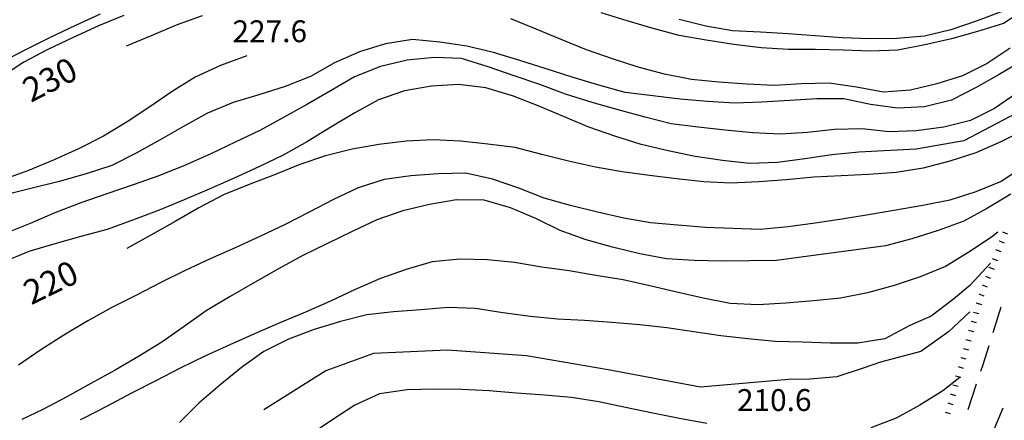
# Model space of a CAD drawing. Units: metres. Extents: x 484311 to 486299, y 4500093 to 4501593.
# Drawn here: x 485837 to 485983, y 4500565 to 4500625 of the extents above; entities that cross this region are included whole.
import ezdxf

# ---------------------------------------------------------------- set-up
doc = ezdxf.new("R2010")
doc.units = ezdxf.units.M
doc.header["$MEASUREMENT"] = 0
for name, color, linetype in [('careggiabile non asfaltata', 254, 'Continuous'), ('curva direttrice a 10 mt', 254, 'Continuous'), ('curva intermedia a 2 mt', 254, 'Continuous'), ('punto quotato a terra', 254, 'Continuous'), ('scarpata fino a 1 mt', 254, 'Continuous'), ('scarpata fino a 1 mt v', 254, 'Continuous'), ('TOPO02', 250, 'Continuous')]:
    doc.layers.add(name, color=color, linetype=linetype)
doc.styles.add('txt', font='txt')

msp = doc.modelspace()

# ---------------------------------------------------------------- linework, layer by layer
at = {"layer": 'careggiabile non asfaltata', "linetype": 'Continuous'}
for p, q in [((485981.43, 4500578.16), (485982.62, 4500581.98)), ((485979.96, 4500573.44), (485980.84, 4500576.26)), ((485979.62, 4500572.44), (485979.96, 4500573.44)), ((485977.73, 4500566.75), (485978.99, 4500570.54)), ((485981.41, 4500563.33), (485982.94, 4500567.02))]:
    msp.add_line(p, q, dxfattribs=at)
at = {"layer": 'curva direttrice a 10 mt', "color": 254, "linetype": 'Continuous'}
for points in [[(485986.39, 4500626.21), (485982.96, 4500623.96), (485979.14, 4500622.77), (485975.26, 4500621.7), (485971.31, 4500620.8), (485967.31, 4500620.04), (485963.3, 4500619.89), (485959.23, 4500620.03), (485955.14, 4500620.13), (485951.14, 4500620.1), (485947.1, 4500620.39), (485943.07, 4500620.85), (485938.94, 4500621.48), (485934.96, 4500622.17), (485931.09, 4500623.23), (485927.25, 4500624.37), (485923.41, 4500625.56)], [(485864.32, 4500625.13), (485860.49, 4500623.72), (485856.8, 4500622.15), (485853.1, 4500620.6)], [(485986.18, 4500608.19), (485982.59, 4500606.42), (485978.86, 4500604.82), (485975.01, 4500603.56), (485971.1, 4500602.53), (485967.06, 4500601.89), (485962.97, 4500601.57), (485958.94, 4500601.38), (485954.87, 4500601.17), (485950.82, 4500600.82), (485946.74, 4500600.49), (485942.62, 4500600.32), (485938.62, 4500600.52), (485934.56, 4500600.94), (485930.56, 4500601.42), (485926.53, 4500601.96), (485922.57, 4500602.7), (485918.58, 4500603.59), (485914.64, 4500604.56), (485910.67, 4500605.58), (485906.64, 4500606.09), (485902.6, 4500606.52), (485898.55, 4500606.71), (485894.55, 4500606.53), (485890.5, 4500606.02), (485886.54, 4500605.35), (485882.57, 4500604.38), (485878.77, 4500603.06), (485875.02, 4500601.56), (485871.27, 4500600.12), (485867.47, 4500598.55), (485863.86, 4500596.65), (485860.33, 4500594.63), (485856.73, 4500592.61), (485853.2, 4500590.64)], [(485978, 4500581.21), (485974.82, 4500578.29), (485970.76, 4500575.36), (485964.76, 4500573.79), (485962.21, 4500572.87), (485958.32, 4500571.61), (485954.31, 4500571.26), (485951.14, 4500571.19), (485938.11, 4500570.07), (485924.44, 4500572.63), (485912.37, 4500574.73), (485900.63, 4500575.53), (485889.7, 4500575.05), (485882.62, 4500572.47), (485873.45, 4500566.68)]]:
    msp.add_lwpolyline(points, dxfattribs=at)
at = {"layer": 'curva intermedia a 2 mt', "color": 254, "linetype": 'Continuous'}
for points in [[(485852.74, 4500625.15), (485848.97, 4500623.63), (485845.25, 4500621.89), (485841.5, 4500620.12), (485837.91, 4500618.22), (485834.48, 4500615.97)], [(485849.22, 4500625.35), (485845.56, 4500623.66), (485841.85, 4500621.92), (485838.17, 4500620.09), (485834.57, 4500618.18)], [(485983.94, 4500620.31), (485980.54, 4500618.06), (485976.92, 4500616.23), (485973.1, 4500615.03), (485969.21, 4500614.08), (485965.21, 4500613.81), (485961.23, 4500614.56), (485957.16, 4500615.11), (485953.09, 4500615.05), (485949.06, 4500614.8), (485944.95, 4500614.96), (485940.85, 4500615.28), (485936.77, 4500615.66), (485932.77, 4500616.45), (485928.9, 4500617.49), (485925.06, 4500618.74), (485921.23, 4500620.06), (485917.46, 4500621.59), (485913.76, 4500623.13), (485910.04, 4500624.66)], [(485982.88, 4500625.81), (485979.1, 4500624.38), (485975.18, 4500623.02), (485971.27, 4500622.12), (485967.18, 4500621.73), (485963.17, 4500621.72), (485959.11, 4500621.86), (485955.11, 4500622.14), (485951.08, 4500622.43), (485946.98, 4500622.69), (485942.86, 4500622.91), (485938.9, 4500623.56), (485934.94, 4500624.55)], [(485985.84, 4500618.48), (485982.33, 4500616.4), (485978.82, 4500614.43), (485975.26, 4500612.6), (485971.3, 4500611.6), (485967.27, 4500611.41), (485963.27, 4500611.95), (485959.34, 4500612.8), (485955.33, 4500612.79), (485951.33, 4500612.58), (485947.21, 4500612.33), (485943.16, 4500612.14), (485939.16, 4500612.41), (485935.12, 4500612.78), (485931.04, 4500613.26), (485926.97, 4500613.76), (485923.05, 4500614.81), (485919.1, 4500616.02), (485915.27, 4500617.27), (485911.35, 4500618.49), (485907.48, 4500619.69), (485903.51, 4500620.59), (485899.52, 4500621.23), (485895.45, 4500621.59), (485891.46, 4500620.94), (485887.63, 4500619.78), (485883.92, 4500618.15), (485880.35, 4500616.14), (485876.61, 4500614.65), (485872.74, 4500613.4), (485868.9, 4500612.25), (485865.11, 4500610.68), (485861.58, 4500608.71), (485858.11, 4500606.72), (485854.58, 4500604.77), (485850.98, 4500602.94), (485847.14, 4500601.7), (485843.16, 4500600.55), (485839.14, 4500599.57), (485835.23, 4500598.59)], [(485870.93, 4500619.16), (485867.04, 4500617.76), (485863.31, 4500616.03), (485859.89, 4500613.87), (485856.56, 4500611.64), (485853.23, 4500609.41), (485849.72, 4500607.28), (485846.11, 4500605.45), (485842.42, 4500603.74), (485838.63, 4500602.18), (485834.83, 4500600.79)], [(485984.97, 4500613.63), (485981.66, 4500611.37), (485978.07, 4500609.6), (485974.12, 4500608.62), (485970.05, 4500608.07), (485966.03, 4500607.92), (485962.04, 4500608.38), (485957.96, 4500608.27), (485953.95, 4500607.83), (485949.92, 4500607.56), (485945.86, 4500607.77), (485941.79, 4500608.14), (485937.76, 4500608.59), (485933.79, 4500609.1), (485929.9, 4500610.1), (485925.91, 4500611.17), (485922.05, 4500612.28), (485918.14, 4500613.52), (485914.35, 4500614.91), (485910.51, 4500616.23), (485906.67, 4500617.53), (485902.74, 4500618.77), (485898.71, 4500618.94), (485894.67, 4500618.53), (485890.71, 4500617.6), (485886.9, 4500616.08), (485883.43, 4500614.05), (485879.94, 4500612.03), (485876.37, 4500610.05), (485872.86, 4500608.09), (485869.24, 4500606.36), (485865.5, 4500604.6), (485861.72, 4500602.94), (485857.9, 4500601.38), (485854.1, 4500600.05), (485850.23, 4500598.74), (485846.39, 4500597.38), (485842.54, 4500595.9), (485838.84, 4500594.34), (485835.14, 4500592.82)], [(485984.8, 4500610.63), (485977.12, 4500606.57), (485970.05, 4500605.36), (485961.57, 4500604.89), (485957.57, 4500604.5), (485953.54, 4500603.91), (485949.49, 4500603.39), (485945.38, 4500603.23), (485941.38, 4500603.66), (485937.31, 4500604.28), (485933.32, 4500605.1), (485929.34, 4500606.06), (485925.45, 4500607.28), (485921.56, 4500608.63), (485917.81, 4500610.17), (485914.1, 4500611.77), (485910.26, 4500613.23), (485906.35, 4500614.42), (485902.29, 4500614.94), (485898.29, 4500614.67), (485894.27, 4500613.98), (485890.44, 4500612.67), (485886.93, 4500610.73), (485883.4, 4500608.62), (485879.91, 4500606.47), (485876.34, 4500604.45), (485872.73, 4500602.72), (485869.09, 4500601.04), (485865.39, 4500599.4), (485861.69, 4500597.81), (485857.98, 4500596.31), (485854.14, 4500594.86), (485850.27, 4500593.42), (485846.39, 4500592.38), (485842.53, 4500591.31), (485838.66, 4500590.16), (485834.88, 4500588.59)], [(485985.98, 4500602.77), (485982.65, 4500600.55), (485978.9, 4500599.02), (485975.01, 4500597.8), (485971.03, 4500597), (485967.04, 4500596.3), (485963, 4500595.63), (485959.05, 4500594.99), (485955.09, 4500594.36), (485951.07, 4500593.83), (485946.95, 4500593.44), (485942.92, 4500593.56), (485938.84, 4500593.75), (485934.78, 4500594.1), (485930.73, 4500594.42), (485926.78, 4500595.1), (485922.84, 4500595.99), (485918.88, 4500596.99), (485914.97, 4500598.1), (485911.2, 4500599.58), (485907.33, 4500600.89), (485903.36, 4500601.77), (485899.29, 4500601.71), (485895.25, 4500601.41), (485891.28, 4500600.84), (485887.44, 4500599.62), (485883.8, 4500597.87), (485880.18, 4500596.01), (485876.62, 4500594.17), (485872.97, 4500592.43), (485869.23, 4500590.74), (485865.52, 4500589.09), (485861.8, 4500587.36), (485858.2, 4500585.56), (485854.62, 4500583.72), (485850.97, 4500581.86), (485847.4, 4500579.89), (485843.86, 4500577.76), (485840.42, 4500575.58), (485837.13, 4500573.3)], [(485984.04, 4500598.68), (485980.62, 4500596.58), (485977.08, 4500594.66), (485973.3, 4500593.29), (485969.42, 4500592.05), (485965.49, 4500591.01), (485961.51, 4500590.47), (485957.44, 4500589.92), (485953.38, 4500589.39), (485949.35, 4500588.85), (485945.33, 4500588.78), (485941.28, 4500588.73), (485937.17, 4500588.84), (485933.07, 4500589.09), (485929.12, 4500589.85), (485925.1, 4500590.8), (485921.19, 4500591.91), (485917.34, 4500593.27), (485913.74, 4500595.06), (485909.97, 4500596.63), (485906.08, 4500597.8), (485901.99, 4500597.85), (485897.99, 4500597.16), (485894.06, 4500596.19), (485890.17, 4500594.85), (485886.52, 4500593.14), (485882.91, 4500591.38), (485879.23, 4500589.56), (485875.64, 4500587.59), (485872.08, 4500585.59), (485868.5, 4500583.51), (485864.94, 4500581.4), (485861.65, 4500579.06), (485858.34, 4500576.73), (485854.92, 4500574.61), (485851.44, 4500572.57), (485847.86, 4500570.59), (485844.3, 4500568.65), (485840.74, 4500566.73), (485837.65, 4500565.28)], [(485982.12, 4500593.05), (485981.2, 4500592.29), (485977.85, 4500590.1), (485974.39, 4500587.97), (485970.65, 4500586.42), (485966.79, 4500585.15), (485962.85, 4500584.04), (485958.82, 4500583.24), (485954.83, 4500582.86), (485950.73, 4500582.51), (485946.59, 4500582.27), (485942.52, 4500582.48), (485938.53, 4500583.28), (485934.59, 4500584.16), (485930.62, 4500585.08), (485926.68, 4500585.95), (485922.64, 4500586.64), (485918.69, 4500587.3), (485914.62, 4500587.87), (485910.59, 4500588.55), (485906.58, 4500588.95), (485902.49, 4500589.03), (485898.39, 4500588.62), (485894.55, 4500587.51), (485890.75, 4500586.16), (485886.97, 4500584.56), (485883.35, 4500582.8), (485879.62, 4500581.17), (485875.82, 4500579.59), (485872.09, 4500577.97), (485868.41, 4500576.36), (485864.74, 4500574.67), (485861.09, 4500572.87), (485857.49, 4500571.02), (485853.87, 4500569.15), (485850.27, 4500567.25), (485846.69, 4500565.44), (485846.25, 4500565.23)], [(485981.05, 4500588.43), (485978, 4500585.15), (485975.58, 4500583.11), (485972.28, 4500580.58), (485969.11, 4500579.18), (485965.41, 4500577.25), (485961.39, 4500576.61), (485957.32, 4500576.61), (485953.24, 4500576.73), (485949.15, 4500576.85), (485945.1, 4500577.21), (485941.1, 4500577.67), (485937.14, 4500578.27), (485933.14, 4500578.84), (485929.12, 4500579.31), (485924.99, 4500579.67), (485920.96, 4500579.94), (485916.96, 4500580.13), (485912.95, 4500580.52), (485908.87, 4500581.08), (485904.78, 4500581.7), (485900.73, 4500581.88), (485896.73, 4500581.55), (485892.68, 4500581.24), (485888.69, 4500580.77), (485884.79, 4500579.78), (485880.93, 4500578.59), (485877.12, 4500577.16), (485873.45, 4500575.33), (485870.13, 4500572.97), (485866.94, 4500570.38), (485863.86, 4500567.68), (485860.99, 4500564.83)], [(485976.49, 4500571.52), (485974.01, 4500569.5), (485970.61, 4500567.39), (485967.1, 4500565.47), (485963.32, 4500564.04)], [(485939.06, 4500564.67), (485935.02, 4500565.41), (485931.06, 4500566.23), (485927.03, 4500567.06), (485923.05, 4500567.87), (485919.01, 4500568.51), (485915.01, 4500568.88), (485910.89, 4500569.19), (485906.83, 4500569.52), (485902.76, 4500569.7), (485898.71, 4500569.76), (485894.66, 4500569.66), (485890.6, 4500569.09), (485886.93, 4500567.37), (485883.52, 4500565.19), (485880.16, 4500562.92)]]:
    msp.add_lwpolyline(points, dxfattribs=at)
at = {"layer": 'scarpata fino a 1 mt', "color": 254, "linetype": 'Continuous'}
for p, q in [((485982.31, 4500591.76), (485982.31, 4500591.76)), ((485980.82, 4500587.83), (485980.82, 4500587.83)), ((485978.92, 4500582.55), (485978.93, 4500582.55)), ((485978.55, 4500581.2), (485978.55, 4500581.2)), ((485978.17, 4500579.85), (485978.17, 4500579.86)), ((485977.8, 4500578.5), (485977.8, 4500578.51)), ((485977.03, 4500575.8), (485977.03, 4500575.81)), ((485976.64, 4500574.46), (485976.65, 4500574.46))]:
    msp.add_line(p, q, dxfattribs=at)
at = {"layer": 'scarpata fino a 1 mt v', "color": 254, "linetype": 'Continuous'}
for p, q in [((485982.81, 4500593.07), (485983.56, 4500592.79)), ((485982.31, 4500591.76), (485983.06, 4500591.48)), ((485981.81, 4500590.45), (485982.56, 4500590.17)), ((485981.32, 4500589.14), (485982.07, 4500588.86)), ((485980.82, 4500587.83), (485981.57, 4500587.55)), ((485979.82, 4500585.21), (485980.57, 4500584.93)), ((485980.32, 4500586.52), (485981.07, 4500586.24)), ((485979.32, 4500583.9), (485980.07, 4500583.62)), ((485978.93, 4500582.55), (485979.7, 4500582.34)), ((485978.55, 4500581.2), (485979.33, 4500580.99)), ((485978.17, 4500579.86), (485978.94, 4500579.65)), ((485977.8, 4500578.51), (485978.57, 4500578.3)), ((485977.41, 4500577.15), (485978.18, 4500576.94)), ((485977.03, 4500575.81), (485977.8, 4500575.59)), ((485976.65, 4500574.46), (485977.41, 4500574.24)), ((485976.26, 4500573.11), (485977.02, 4500572.89)), ((485975.87, 4500571.76), (485976.64, 4500571.55)), ((485975.1, 4500569.07), (485975.87, 4500568.85)), ((485975.48, 4500570.41), (485976.25, 4500570.19)), ((485974.71, 4500567.72), (485975.48, 4500567.5)), ((485974.32, 4500566.37), (485975.09, 4500566.14))]:
    msp.add_line(p, q, dxfattribs=at)

# ---------------------------------------------------------------- texts
at = {"layer": 'punto quotato a terra', "color": 254, "style": 'txt'}
for s, p in [('227.6              ', (485868.82, 4500621.2)), ('227.6              ', (485868.82, 4500621.2)), ('210.6              ', (485943.51, 4500566.53)), ('210.6              ', (485943.51, 4500566.53))]:
    msp.add_text(s, height=3.24, rotation=0.0115, dxfattribs=at).set_placement(p)
at = {"layer": 'TOPO02', "color": 254, "style": 'txt'}
for s, rotation, p in [('230', 27.1647, (485838.96, 4500612.2)), ('220', 25.9245, (485839.02, 4500582.2))]:
    msp.add_text(s, height=3.6, rotation=rotation, dxfattribs=at).set_placement(p)

doc.saveas('drawing.dxf')
